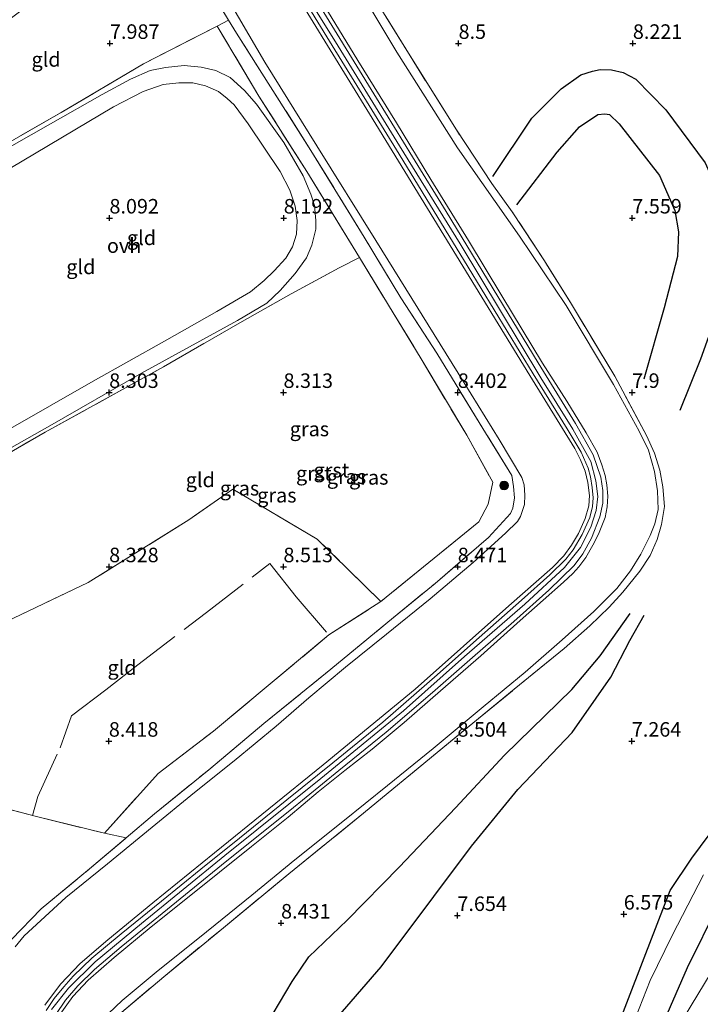
# Model space of a CAD drawing. Units: metres. Extents: x 209993 to 212295, y 456248 to 462299.
# Drawn here: x 210724 to 210841, y 457263 to 457433 of the extents above; entities that cross this region are included whole.
import ezdxf
from ezdxf.enums import TextEntityAlignment as Align

# ---------------------------------------------------------------- set-up
doc = ezdxf.new("R2010")
doc.units = ezdxf.units.M
doc.linetypes.add('IE-TERREINAFSCHEIDING', pattern=[10, 8, -2])
doc.layers.get('0').update_dxf_attribs({"lineweight": 25})
for name, color, linetype, lineweight in [('B-ME-GR-BOOM-S-B1', 93, 'Continuous', 18), ('B-ME-GW-GRONDWERKLIJN-L-B1', 10, 'Continuous', 25), ('B-ME-GW-HOOGTEPUNT-S-B1', 10, 'Continuous', 25), ('B-ME-GW-INSTEEKWATERGANG-L-B1', 10, 'Continuous', 25), ('B-ME-GW-KRUINLIJN-L-B1', 93, 'Continuous', 18), ('B-ME-GW-TEENLIJN-L-B1', 93, 'Continuous', 18), ('B-ME-IE-GRASLAND-GV-B6', 93, 'Continuous', 18), ('B-ME-IE-GRONDWERKLIJN-GROND_INGERICHT-GV-B6', 253, 'Continuous', 18), ('B-ME-IE-TERREINAFSCHEIDING-RASTERHEKWERK-L-B1', 8, 'IE-TERREINAFSCHEIDING', 18), ('B-ME-OG-BREUK-L-B1', 10, 'Continuous', 25), ('B-ME-OG-WATER-GV-B6', 153, 'Continuous', 18), ('B-ME-VH-VERH_SOORT-BETON-OVERIG-GV-B6', 8, 'IE-TERREINAFSCHEIDING-NATUURLIJK-HOUTWAL', 18), ('B-ME-VH-VERH_SOORT-GV-B6', 8, 'Continuous', 18), ('B-ME-VH-VERH_SOORT-ONVERHARD-GV-B6', 8, 'Continuous', 18)]:
    doc.layers.add(name, color=color, linetype=linetype, lineweight=lineweight)
doc.styles.add('NLCS-ISO', font='NLCS-ISO.TTF')
doc.linetypes.add('IE-TERREINAFSCHEIDING-NATUURLIJK-HOUTWAL', pattern='A,7,-1.5,[67,NLCS.SHX,S=0.75,R=45,X=0,Y=0],-1.5,7,-1.5,[70,NLCS.SHX,S=0.75,R=0,X=0,Y=0],-1.5', length=20)

# ---------------------------------------------------------------- blocks, each defined once
blk = doc.blocks.new('boom')
blk.add_hatch(color=256).paths.add_polyline_path([(-0.75, 0, 1), (0.75, 0, 1)])
blk.add_circle((0, 0), 0.75)
blk = doc.blocks.new('hoogtepunt')
for p, q in [((-0.5, 0), (0.5, 0)), ((0, 0.5), (0, -0.5))]:
    blk.add_line(p, q)

msp = doc.modelspace()

# ---------------------------------------------------------------- linework, layer by layer
at = {"layer": 'B-ME-GW-GRONDWERKLIJN-L-B1'}
for points in [[(210805.329, 457405.6052, 8.5209), (210812.0336, 457415.6526, 8.4724), (210817.0432, 457420.7244, 8.3271), (210820.4718, 457423.1349, 8.3513), (210822.4315, 457423.7731, 8.3271), (210823.8001, 457424.0463, 8.3271), (210825.7423, 457423.9864, 8.3271), (210827.7204, 457423.5524, 8.3028), (210829.9147, 457422.384, 8.2544), (210835.0845, 457417.119, 8.2786), (210841.8323, 457408.0086, 8.0364), (210845.147, 457400.6228, 8.0121), (210846.0584, 457396.8404, 7.891), (210846.2121, 457391.0212, 7.8426), (210844.7105, 457384.4346, 7.7941), (210841.0263, 457374.1821, 7.8426), (210837.5118, 457365.3231, 7.9152)], [(210763.875, 457160.895, 7.4124), (210762.5238, 457172.1559, 7.8023), (210761.3059, 457179.5605, 7.8023), (210758.942, 457188.794, 8.2138), (210753.5181, 457201.8427, 8.3221), (210750.1817, 457209.7883, 8.5604), (210749, 457215.8598, 8.5387), (210748.6129, 457219.4252, 8.4737), (210748.6783, 457226.7293, 8.517), (210749.4361, 457230.567, 8.517), (210751.4335, 457237.7366, 8.4521), (210754.1959, 457242.3332, 8.3438), (210760.4134, 457250.3751, 8.3004), (210765.3364, 457257.8494, 8.2355), (210770.7804, 457267.0575, 8.3004), (210773.6322, 457271.3197, 8.3221), (210780.2411, 457277.6134, 8.3004), (210789.2109, 457286.7893, 8.4521), (210798.8517, 457296.9378, 8.5179), (210807.3312, 457306.0157, 8.5179), (210818.9251, 457317.306, 8.2252), (210823.7899, 457323.1275, 8.0901), (210828.934, 457330.4076, 7.8875)], [(210821.8354, 457246.4177, 5.9223), (210831.3716, 457271.1386, 6.0548), (210835.8117, 457282.7097, 6.1343), (210839.5313, 457288.272, 6.2403), (210847.2024, 457298.5743, 6.2668)]]:
    msp.add_polyline3d(points, dxfattribs=at)
at = {"layer": 'B-ME-GW-INSTEEKWATERGANG-L-B1'}
msp.add_polyline3d([(210844.081, 457280.1804, 4.5979), (210838.7476, 457269.4028, 4.5725), (210834.8388, 457260.4474, 4.667)], dxfattribs=at)
at = {"layer": 'B-ME-GW-KRUINLIJN-L-B1'}
for points in [[(210767.2458, 457446.4578, 10.7225), (210778.7089, 457428.0462, 10.779), (210789.2251, 457410.9252, 10.7601), (210799.6567, 457394.0497, 10.7131), (210813.5435, 457370.9632, 10.7507), (210819.0482, 457362.1345, 10.9414), (210822.1637, 457356.5621, 10.9508), (210823.0286, 457353.2232, 10.9414), (210823.3876, 457350.5694, 10.9508), (210823.1105, 457348.1279, 10.9414), (210822.1822, 457345.2545, 10.9226), (210820.4131, 457341.7508, 10.9226), (210817.6378, 457338.3343, 10.9226), (210810.7963, 457331.9833, 10.9038), (210800.4257, 457323.0035, 10.8003), (210789.9407, 457313.6748, 10.8191), (210775.6718, 457301.9732, 10.8662), (210759.2027, 457288.7313, 10.8756), (210744.8072, 457277.0643, 10.8662), (210736.8819, 457270.4461, 10.838), (210732.2853, 457265.8965, 10.8568), (210729.3562, 457262.2346, 10.838)], [(210728.1767, 457262.9684, 10.8408), (210730.9085, 457266.6197, 10.8408), (210734.2501, 457270.1663, 10.788), (210739.0489, 457274.2383, 10.7775), (210746.7633, 457280.5836, 10.8302), (210757.3925, 457289.2104, 10.8302), (210776.0901, 457304.3247, 10.8408), (210791.9265, 457317.3744, 10.788), (210808.0664, 457331.705, 10.8513), (210815.5661, 457338.3118, 10.8619), (210817.5491, 457340.3548, 10.8513), (210818.8333, 457342.1589, 10.8513), (210820.0456, 457344.1739, 10.8619), (210821.2199, 457346.7481, 10.8724), (210821.8083, 457348.9499, 10.8619), (210821.9351, 457350.7304, 10.8935), (210821.6365, 457352.9798, 10.9146), (210821.1918, 457354.9225, 10.904), (210820.389, 457356.8614, 10.9146), (210819.4054, 457358.8216, 10.904), (210816.8533, 457363.0038, 10.904), (210811.6491, 457371.3829, 10.8408), (210797.9685, 457393.7775, 10.755), (210784.1018, 457416.4284, 10.7427), (210770.507, 457438.5127, 10.804)], [(210730.6488, 457261.198, 10.8046), (210733.002, 457264.4645, 10.8362), (210735.6596, 457267.2855, 10.8046), (210740.1025, 457271.1758, 10.794), (210746.4935, 457276.4485, 10.7729), (210752.4609, 457281.2256, 10.794), (210758.254, 457285.8901, 10.8678), (210763.7666, 457290.2757, 10.8046), (210770.0716, 457295.3719, 10.8257), (210775.2416, 457299.6832, 10.7729), (210779.8506, 457303.3573, 10.7624), (210784.5167, 457307.0613, 10.7308), (210790.0322, 457311.666, 10.7097), (210796.2696, 457317.0811, 10.7308), (210803.2181, 457323.1351, 10.7835), (210810.0088, 457329.1852, 10.8362), (210813.9829, 457332.6991, 10.8257), (210817.4581, 457335.7758, 10.8046), (210819.0856, 457337.28, 10.8046), (210820.1186, 457338.4593, 10.794), (210821.2828, 457340.072, 10.7624), (210822.4938, 457342.1912, 10.794), (210823.5149, 457344.0572, 10.8046), (210824.6207, 457346.9156, 10.8257), (210824.9819, 457348.7785, 10.8257), (210825.0801, 457350.5903, 10.8573), (210824.9239, 457352.562, 10.8467), (210824.6508, 457354.1539, 10.8678), (210824.051, 457356.0236, 10.8889), (210823.245, 457358.1648, 10.8995), (210821.3646, 457361.513, 10.8889), (210818.011, 457366.9571, 10.8995), (210813.8454, 457373.4782, 10.91), (210806.844, 457385.1125, 10.6527), (210801.1144, 457394.5974, 10.7139), (210794.61, 457405.135, 10.7139), (210788.702, 457414.8694, 10.6894), (210782.0946, 457425.6144, 10.7384), (210776.2063, 457435.211, 10.763)], [(210827.9379, 457255.96, 5.9961), (210832.3704, 457267.2382, 6.0154), (210836.1784, 457274.9766, 5.8264), (210841.5781, 457285.4293, 5.8317)]]:
    msp.add_polyline3d(points, dxfattribs=at)
at = {"layer": 'B-ME-GW-TEENLIJN-L-B1'}
for points in [[(210737.9478, 457260.3734, 8.734), (210741.5056, 457263.7583, 8.7226), (210747.7268, 457268.9712, 8.7112), (210754.7928, 457274.6147, 8.7226), (210763.8194, 457281.9042, 8.7682), (210771.1995, 457287.975, 8.8138), (210779.4698, 457294.6172, 8.7682), (210787.1978, 457300.7942, 8.8024), (210795.0052, 457307.1556, 8.677), (210803.6179, 457314.3578, 8.6542), (210810.8793, 457320.3331, 8.6314), (210817.2089, 457325.8655, 8.4946), (210822.667, 457330.7631, 8.4148), (210826.6226, 457334.7326, 8.3464), (210829.0124, 457337.7525, 8.3122), (210830.7671, 457340.6424, 8.2438), (210832.3865, 457343.8242, 8.164), (210833.1655, 457345.8445, 8.1868), (210833.7377, 457348.306, 8.1298), (210833.6667, 457351.5192, 8.1526), (210833.1136, 457354.8301, 8.1754), (210832.0705, 457358.5033, 8.1754), (210830.485, 457361.7717, 8.1754), (210826.0787, 457369.8272, 8.107), (210817.8958, 457383.3994, 8.0888), (210809.8834, 457395.3386, 8.2165), (210799.1954, 457410.5932, 8.636), (210788.7689, 457427.0578, 8.6542), (210780.8421, 457440.3097, 8.6542)], [(210723.1092, 457272.9945, 8.5984), (210724.6373, 457274.8941, 8.6246), (210731.8327, 457281.5034, 8.5984), (210738.991, 457287.3292, 8.5853), (210746.6618, 457293.6129, 8.677), (210753.9312, 457299.5918, 8.6902), (210760.7808, 457305.0383, 8.677), (210767.9889, 457311.0099, 8.7557), (210773.6576, 457315.88, 8.6902), (210779.9538, 457321.1707, 8.677), (210787.0113, 457326.8249, 8.677), (210794.5066, 457332.9424, 8.6115), (210801.9273, 457339.1683, 8.795), (210807.4644, 457344.2071, 8.8213), (210809.5414, 457346.2347, 8.7819), (210810.0791, 457347.1001, 8.7688), (210810.7296, 457349.1584, 8.7819), (210810.8149, 457350.7744, 8.7688), (210810.7077, 457352.5405, 8.795), (210810.3044, 457353.803, 8.8213), (210806.372, 457360.3524, 8.8606), (210800.3924, 457370.0876, 8.795), (210785.139, 457394.6156, 8.5249), (210775.0147, 457410.924, 8.5924), (210766.0552, 457425.3385, 8.6374), (210758.7616, 457437.7975, 8.5699)]]:
    msp.add_polyline3d(points, dxfattribs=at)
at = {"layer": 'B-ME-IE-GRASLAND-GV-B6'}
for points in [[(210737.9478, 457260.3734, 8.734), (210741.5056, 457263.7583, 8.7226), (210747.7268, 457268.9712, 8.7112), (210754.7928, 457274.6147, 8.7226), (210763.8194, 457281.9042, 8.7682), (210771.1995, 457287.975, 8.8138), (210779.4698, 457294.6172, 8.7682), (210787.1978, 457300.7942, 8.8024), (210795.0052, 457307.1556, 8.677), (210803.6179, 457314.3578, 8.6542), (210810.8793, 457320.3331, 8.6314), (210817.2089, 457325.8655, 8.4946), (210822.667, 457330.7631, 8.4148), (210826.6226, 457334.7326, 8.3464), (210829.0124, 457337.7525, 8.3122), (210830.7671, 457340.6424, 8.2438), (210832.3865, 457343.8242, 8.164), (210833.1655, 457345.8445, 8.1868), (210833.7377, 457348.306, 8.1298), (210833.6667, 457351.5192, 8.1526), (210833.1136, 457354.8301, 8.1754), (210832.0705, 457358.5033, 8.1754), (210830.485, 457361.7717, 8.1754), (210826.0787, 457369.8272, 8.107), (210817.8958, 457383.3994, 8.0888), (210809.8834, 457395.3386, 8.2165), (210799.1954, 457410.5932, 8.636), (210788.7689, 457427.0578, 8.6542), (210780.8421, 457440.3097, 8.6542)], [(210780.8421, 457440.3097, 8.6542), (210788.7689, 457427.0578, 8.6542), (210799.1954, 457410.5932, 8.636), (210809.8834, 457395.3386, 8.2165), (210817.8958, 457383.3994, 8.0888), (210826.0787, 457369.8272, 8.107), (210830.485, 457361.7717, 8.1754), (210832.0705, 457358.5033, 8.1754), (210833.1136, 457354.8301, 8.1754), (210833.6667, 457351.5192, 8.1526), (210833.7377, 457348.306, 8.1298), (210833.1655, 457345.8445, 8.1868), (210832.3865, 457343.8242, 8.164), (210830.7671, 457340.6424, 8.2438), (210829.0124, 457337.7525, 8.3122), (210826.6226, 457334.7326, 8.3464), (210822.667, 457330.7631, 8.4148), (210817.2089, 457325.8655, 8.4946), (210810.8793, 457320.3331, 8.6314), (210803.6179, 457314.3578, 8.6542), (210795.0052, 457307.1556, 8.677), (210787.1978, 457300.7942, 8.8024), (210779.4698, 457294.6172, 8.7682), (210771.1995, 457287.975, 8.8138), (210763.8194, 457281.9042, 8.7682), (210754.7928, 457274.6147, 8.7226), (210747.7268, 457268.9712, 8.7112), (210741.5056, 457263.7583, 8.7226), (210737.9478, 457260.3734, 8.734)], [(210759.832, 457432.5717, 8.603), (210755.3608, 457439.954, 8.5112)], [(210770.507, 457438.5127, 10.804), (210784.1018, 457416.4284, 10.7427), (210797.9685, 457393.7775, 10.755), (210811.6491, 457371.3829, 10.8408), (210816.8533, 457363.0038, 10.904), (210819.4054, 457358.8216, 10.904), (210820.389, 457356.8614, 10.9146), (210821.1918, 457354.9225, 10.904), (210821.6365, 457352.9798, 10.9146), (210821.9351, 457350.7304, 10.8935), (210821.8083, 457348.9499, 10.8619), (210821.2199, 457346.7481, 10.8724), (210820.0456, 457344.1739, 10.8619), (210818.8333, 457342.1589, 10.8513), (210817.5491, 457340.3548, 10.8513), (210815.5661, 457338.3118, 10.8619), (210808.0664, 457331.705, 10.8513), (210791.9265, 457317.3744, 10.788), (210776.0901, 457304.3247, 10.8408), (210757.3925, 457289.2104, 10.8302), (210746.7633, 457280.5836, 10.8302), (210739.0489, 457274.2383, 10.7775), (210734.2501, 457270.1663, 10.788), (210730.9085, 457266.6197, 10.8408), (210728.1767, 457262.9684, 10.8408)], [(210758.7616, 457437.7975, 8.5699), (210766.0552, 457425.3385, 8.6374), (210775.0147, 457410.924, 8.5924), (210785.139, 457394.6156, 8.5249), (210800.3924, 457370.0876, 8.795), (210806.372, 457360.3524, 8.8606), (210810.3044, 457353.803, 8.8213), (210810.7077, 457352.5405, 8.795), (210810.8149, 457350.7744, 8.7688), (210810.7296, 457349.1584, 8.7819), (210810.0791, 457347.1001, 8.7688), (210809.5414, 457346.2347, 8.7819), (210807.4644, 457344.2071, 8.8213), (210801.9273, 457339.1683, 8.795), (210794.5066, 457332.9424, 8.6115), (210787.0113, 457326.8249, 8.677), (210779.9538, 457321.1707, 8.677), (210773.6576, 457315.88, 8.6902), (210767.9889, 457311.0099, 8.7557), (210760.7808, 457305.0383, 8.677), (210753.9312, 457299.5918, 8.6902), (210746.6618, 457293.6129, 8.677), (210738.991, 457287.3292, 8.5853), (210731.8327, 457281.5034, 8.5984), (210724.6373, 457274.8941, 8.6246), (210723.1092, 457272.9945, 8.5984)], [(210723.1092, 457272.9945, 8.5984), (210724.6373, 457274.8941, 8.6246), (210731.8327, 457281.5034, 8.5984), (210738.991, 457287.3292, 8.5853), (210746.6618, 457293.6129, 8.677), (210753.9312, 457299.5918, 8.6902), (210760.7808, 457305.0383, 8.677), (210767.9889, 457311.0099, 8.7557), (210773.6576, 457315.88, 8.6902), (210779.9538, 457321.1707, 8.677), (210787.0113, 457326.8249, 8.677), (210794.5066, 457332.9424, 8.6115), (210801.9273, 457339.1683, 8.795), (210807.4644, 457344.2071, 8.8213), (210809.5414, 457346.2347, 8.7819), (210810.0791, 457347.1001, 8.7688), (210810.7296, 457349.1584, 8.7819), (210810.8149, 457350.7744, 8.7688), (210810.7077, 457352.5405, 8.795), (210810.3044, 457353.803, 8.8213), (210806.372, 457360.3524, 8.8606), (210800.3924, 457370.0876, 8.795), (210785.139, 457394.6156, 8.5249), (210775.0147, 457410.924, 8.5924), (210766.0552, 457425.3385, 8.6374), (210758.7616, 457437.7975, 8.5699)], [(210730.6488, 457261.198, 10.8046), (210733.002, 457264.4645, 10.8362), (210735.6596, 457267.2855, 10.8046), (210740.1025, 457271.1758, 10.794), (210746.4935, 457276.4485, 10.7729), (210752.4609, 457281.2256, 10.794), (210758.254, 457285.8901, 10.8678), (210763.7666, 457290.2757, 10.8046), (210770.0716, 457295.3719, 10.8257), (210775.2416, 457299.6832, 10.7729), (210779.8506, 457303.3573, 10.7624), (210784.5167, 457307.0613, 10.7308), (210790.0322, 457311.666, 10.7097), (210796.2696, 457317.0811, 10.7308), (210803.2181, 457323.1351, 10.7835), (210810.0088, 457329.1852, 10.8362), (210813.9829, 457332.6991, 10.8257), (210817.4581, 457335.7758, 10.8046), (210819.0856, 457337.28, 10.8046), (210820.1186, 457338.4593, 10.794), (210821.2828, 457340.072, 10.7624), (210822.4938, 457342.1912, 10.794), (210823.5149, 457344.0572, 10.8046), (210824.6207, 457346.9156, 10.8257), (210824.9819, 457348.7785, 10.8257), (210825.0801, 457350.5903, 10.8573), (210824.9239, 457352.562, 10.8467), (210824.6508, 457354.1539, 10.8678), (210824.051, 457356.0236, 10.8889), (210823.245, 457358.1648, 10.8995), (210821.3646, 457361.513, 10.8889), (210818.011, 457366.9571, 10.8995), (210813.8454, 457373.4782, 10.91), (210806.844, 457385.1125, 10.6527), (210801.1144, 457394.5974, 10.7139), (210794.61, 457405.135, 10.7139), (210788.702, 457414.8694, 10.6894), (210782.0946, 457425.6144, 10.7384), (210776.2063, 457435.211, 10.763)], [(210785.9049, 457434.7442, 8.5519), (210791.0875, 457426.3785, 8.5172), (210799.0236, 457413.6369, 8.5519), (210805.1028, 457404.4373, 8.5172), (210808.6499, 457399.541, 8.239), (210814.2181, 457391.0889, 8.0651), (210818.6708, 457383.931, 7.9782), (210826.3117, 457371.2494, 8.2042), (210831.7549, 457361.0399, 8.2042), (210833.1017, 457358.0048, 8.1868), (210834.0596, 457355.0865, 8.1868), (210834.5364, 457352.1897, 8.0478), (210834.8288, 457348.844, 8.0304), (210834.3527, 457345.7264, 8.0999), (210833.6077, 457343.1178, 8.1173), (210832.3921, 457340.3605, 8.1868), (210830.5875, 457337.6761, 8.1521), (210827.6571, 457334.0961, 8.2564), (210825.3364, 457331.4923, 8.3085), (210821.9784, 457328.2622, 8.3781), (210817.5957, 457324.3936, 8.4476), (210808.9758, 457317.3607, 8.6389), (210794.7747, 457305.677, 8.691), (210783.0564, 457296.033, 8.7779), (210770.2026, 457285.6022, 8.691), (210758.9214, 457276.3159, 8.6736), (210748.6686, 457267.863, 8.7084), (210740.2916, 457260.7839, 8.7258)], [(210722.4812, 457274.3129, 8.6996), (210727.5892, 457279.5562, 8.6175), (210735.8963, 457286.441, 8.6039), (210742.1957, 457291.7599, 8.5779), (210747.0956, 457295.8973, 8.6175), (210756.3976, 457303.5129, 8.6996), (210765.9124, 457311.4578, 8.6723), (210777.4375, 457320.8115, 8.6723), (210787.2144, 457328.8881, 8.6312), (210795.3816, 457335.5958, 8.5902), (210804.5291, 457343.4864, 8.6586), (210808.3477, 457347.5985, 8.7543), (210808.7702, 457348.5421, 8.7543), (210809.0169, 457350.3112, 8.6774), (210808.8529, 457352.2445, 8.6543), (210808.5445, 457354.1474, 8.7107), (210803.5783, 457362.2569, 8.7306), (210795.6385, 457375.2032, 8.7306), (210789.4623, 457384.7566, 8.6508), (210783.1468, 457395.1959, 8.6508), (210773.993, 457410.1075, 8.6109), (210761.1908, 457430.3283, 8.6309), (210759.832, 457432.5717, 8.603)], [(210782.3391, 457391.7157, 8.4302), (210773.3146, 457406.4763, 8.3482), (210765.0107, 457419.4588, 8.3208), (210757.8737, 457431.4948, 8.3071), (210759.832, 457432.5717, 8.603), (210761.1908, 457430.3283, 8.6309), (210773.993, 457410.1075, 8.6109), (210783.1468, 457395.1959, 8.6508), (210789.4623, 457384.7566, 8.6508), (210795.6385, 457375.2032, 8.7306), (210803.5783, 457362.2569, 8.7306), (210808.5445, 457354.1474, 8.7107), (210808.8529, 457352.2445, 8.6543), (210809.0169, 457350.3112, 8.6774), (210808.7702, 457348.5421, 8.7543), (210808.3477, 457347.5985, 8.7543), (210804.5291, 457343.4864, 8.6586), (210795.3816, 457335.5958, 8.5902), (210787.2144, 457328.8881, 8.6312), (210777.4375, 457320.8115, 8.6723), (210765.9124, 457311.4578, 8.6723), (210756.3976, 457303.5129, 8.6996), (210747.0956, 457295.8973, 8.6175), (210742.1957, 457291.7599, 8.5779), (210738.4477, 457292.5827, 8.4932), (210747.6982, 457302.8698, 8.4981), (210757.2054, 457310.1489, 8.5311), (210777.0908, 457326.7136, 8.5477), (210786.0091, 457332.4457, 8.4485), (210794.303, 457339.1754, 8.514), (210802.9143, 457346.1747, 8.5271), (210804.4995, 457349.2385, 8.5271), (210805.287, 457353.0393, 8.5402), (210800.8022, 457361.1004, 8.7238), (210792.9675, 457374.251, 8.6845), (210782.3391, 457391.7157, 8.4302)], [(210827.9379, 457255.96, 5.9961), (210832.3704, 457267.2382, 6.0154), (210836.1784, 457274.9766, 5.8264), (210841.5781, 457285.4293, 5.8317)], [(210834.8388, 457260.4474, 4.667), (210838.7476, 457269.4028, 4.5725), (210844.081, 457280.1804, 4.5979)], [(210844.081, 457280.1804, 4.5979), (210838.7476, 457269.4028, 4.5725), (210834.8388, 457260.4474, 4.667)], [(210847.7915, 457276.7294, 4.5765), (210836.957, 457258.8679, 4.5765)]]:
    msp.add_polyline3d(points, dxfattribs=at)
at = {"layer": 'B-ME-IE-GRONDWERKLIJN-GROND_INGERICHT-GV-B6'}
for points in [[(210759.832, 457432.5717, 8.603), (210757.8737, 457431.4948, 8.3071), (210745.149, 457425.0423, 7.9651), (210731.0214, 457416.6631, 7.9514), (210717.4772, 457408.9108, 7.9241), (210701.4903, 457399.8959, 7.898), (210698.747, 457415.943, 7.8488), (210705.4074, 457420.9787, 7.8488), (210721.7705, 457432.4378, 7.915), (210733.1195, 457441.023, 7.9811), (210747.0525, 457451.1104, 8.1133), (210749.6302, 457452.6856, 8.4713), (210750.5377, 457449.3678, 8.5511), (210751.7286, 457446.0646, 8.4912), (210752.6711, 457444.0853, 8.591), (210755.3608, 457439.954, 8.5112), (210759.832, 457432.5717, 8.603)], [(210740.2916, 457260.7839, 8.7258), (210748.6686, 457267.863, 8.7084), (210758.9214, 457276.3159, 8.6736), (210770.2026, 457285.6022, 8.691), (210783.0564, 457296.033, 8.7779), (210794.7747, 457305.677, 8.691), (210808.9758, 457317.3607, 8.6389), (210817.5957, 457324.3936, 8.4476), (210821.9784, 457328.2622, 8.3781), (210825.3364, 457331.4923, 8.3085), (210827.6571, 457334.0961, 8.2564), (210830.5875, 457337.6761, 8.1521), (210832.3921, 457340.3605, 8.1868), (210833.6077, 457343.1178, 8.1173), (210834.3527, 457345.7264, 8.0999), (210834.8288, 457348.844, 8.0304), (210834.5364, 457352.1897, 8.0478), (210834.0596, 457355.0865, 8.1868), (210833.1017, 457358.0048, 8.1868), (210831.7549, 457361.0399, 8.2042), (210826.3117, 457371.2494, 8.2042), (210818.6708, 457383.931, 7.9782), (210814.2181, 457391.0889, 8.0651), (210808.6499, 457399.541, 8.239), (210805.1028, 457404.4373, 8.5172), (210799.0236, 457413.6369, 8.5519), (210791.0875, 457426.3785, 8.5172), (210785.9049, 457434.7442, 8.5519)], [(210717.4772, 457408.9108, 7.9241), (210731.0214, 457416.6631, 7.9514), (210745.149, 457425.0423, 7.9651), (210757.8737, 457431.4948, 8.3071), (210765.0107, 457419.4588, 8.3208), (210773.3146, 457406.4763, 8.3482), (210782.3391, 457391.7157, 8.4302)], [(210709.7091, 457351.8186, 8.1451), (210729.0731, 457362.6923, 8.2384), (210744.8277, 457371.7685, 8.2803), (210761.3832, 457380.8304, 8.2524), (210766.3928, 457383.8422, 8.3083), (210768.6832, 457385.9971, 8.3222), (210771.2953, 457388.9325, 8.3362), (210773.2442, 457391.6066, 8.2738), (210774.1739, 457393.7881, 8.2544), (210774.8189, 457396.5586, 8.2932), (210774.8212, 457398.0738, 8.2932), (210774.5948, 457400.648, 8.3222), (210773.9715, 457402.61, 8.3222), (210772.6446, 457405.7507, 8.2738), (210769.3451, 457411.4582, 8.2835), (210764.6148, 457418.06, 8.2253), (210762.5601, 457420.464, 8.1943), (210760.0684, 457422.681, 8.1943), (210757.6114, 457423.9044, 8.1663), (210755.1077, 457424.4775, 8.0979), (210752.1776, 457424.7119, 8.0181), (210748.9509, 457424.4059, 7.9953), (210746.311, 457423.8655, 8.0067), (210742.9661, 457422.3875, 8.0181), (210738.0482, 457419.7599, 8.0067), (210729.1499, 457414.7054, 7.9435), (210712.8481, 457405.4324, 7.9104)], [(210722.1819, 457407.0064, 7.8836), (210739.9934, 457417.611, 8.0364), (210745.0988, 457420.2813, 8.0623), (210748.5646, 457421.47, 8.0466), (210751.279, 457421.7844, 8.078), (210753.6909, 457421.7448, 8.0937), (210755.827, 457421.2237, 8.125), (210758.0738, 457420.2369, 8.172), (210759.6012, 457419.0454, 8.1877), (210760.7979, 457417.9482, 8.1877), (210763.2082, 457414.6843, 8.1877), (210768.6709, 457406.4842, 8.2932), (210770.3507, 457403.3073, 8.2362), (210771.2577, 457400.5205, 8.259), (210771.6077, 457398.0461, 8.259), (210771.4903, 457395.695, 8.259), (210770.8469, 457393.5387, 8.259), (210769.6786, 457391.6005, 8.2932), (210767.6806, 457389.373, 8.3046), (210765.9482, 457387.7206, 8.3274), (210763.6001, 457385.7574, 8.2704), (210757.8119, 457382.4037, 8.316), (210748.7965, 457377.2771, 8.2818), (210736.4995, 457370.4221, 8.3083), (210722.2623, 457362.2623, 8.2384)], [(210782.3391, 457391.7157, 8.4302), (210792.9675, 457374.251, 8.6845), (210800.8022, 457361.1004, 8.7238), (210805.287, 457353.0393, 8.5402), (210804.4995, 457349.2385, 8.5271), (210802.9143, 457346.1747, 8.5271), (210794.303, 457339.1754, 8.514), (210786.0091, 457332.4457, 8.4485), (210775.0898, 457343.2199, 8.4938), (210760.5254, 457351.8219, 8.3786), (210752.9942, 457346.5475, 8.4376), (210735.6684, 457335.7197, 8.3031), (210716.381, 457326.5359, 8.1985), (210704.2208, 457321.3693, 8.1719), (210711.123, 457343.548, 8.258), (210709.8435, 457351.0325, 8.1645), (210728.2642, 457361.6099, 8.2079), (210748.6186, 457372.8637, 8.2672), (210761.7761, 457380.454, 8.3117), (210770.5836, 457385.4089, 8.3117), (210778.8472, 457389.8971, 8.3413), (210782.3391, 457391.7157, 8.4302)], [(210782.3391, 457391.7157, 8.4302), (210778.8472, 457389.8971, 8.3413), (210770.5836, 457385.4089, 8.3117), (210761.7761, 457380.454, 8.3117), (210748.6186, 457372.8637, 8.2672), (210728.2642, 457361.6099, 8.2079), (210709.8435, 457351.0325, 8.1645)], [(210698.3785, 457302.5961, 8.2457), (210704.2208, 457321.3693, 8.1719), (210716.381, 457326.5359, 8.1985), (210735.6684, 457335.7197, 8.3031), (210752.9942, 457346.5475, 8.4376), (210760.5254, 457351.8219, 8.3786), (210775.0898, 457343.2199, 8.4938), (210786.0091, 457332.4457, 8.4485), (210777.0908, 457326.7136, 8.5477), (210757.2054, 457310.1489, 8.5311), (210747.6982, 457302.8698, 8.4981), (210738.4477, 457292.5827, 8.4932), (210726.5425, 457295.4925, 8.3228), (210710.4124, 457299.7476, 8.2703), (210698.3785, 457302.5961, 8.2457)], [(210686.127, 457252.411, 8.4182), (210686.481, 457265.0598, 8.4182), (210688.177, 457270.342, 8.364), (210693.509, 457286.949, 8.122), (210698.3785, 457302.5961, 8.2457), (210710.4124, 457299.7476, 8.2703), (210726.5425, 457295.4925, 8.3228), (210738.4477, 457292.5827, 8.4932), (210742.1957, 457291.7599, 8.5779), (210735.8963, 457286.441, 8.6039), (210727.5892, 457279.5562, 8.6175), (210722.4812, 457274.3129, 8.6996), (210720.6953, 457272.1848, 8.727), (210718.3188, 457268.837, 8.727), (210716.2734, 457265.474, 8.7407), (210714.8413, 457262.2724, 8.7543)], [(210841.5781, 457285.4293, 5.8317), (210836.1784, 457274.9766, 5.8264), (210832.3704, 457267.2382, 6.0154), (210827.9379, 457255.96, 5.9961)]]:
    msp.add_polyline3d(points, dxfattribs=at)
at = {"layer": 'B-ME-IE-TERREINAFSCHEIDING-RASTERHEKWERK-L-B1'}
for points in [[(210722.4812, 457274.3129, 8.6996), (210727.5892, 457279.5562, 8.6175), (210735.8963, 457286.441, 8.6039), (210742.1957, 457291.7599, 8.5779), (210747.0956, 457295.8973, 8.6175), (210756.3976, 457303.5129, 8.6996), (210765.9124, 457311.4578, 8.6723), (210777.4375, 457320.8115, 8.6723), (210787.2144, 457328.8881, 8.6312), (210795.3816, 457335.5958, 8.5902), (210804.5291, 457343.4864, 8.6586), (210808.3477, 457347.5985, 8.7543), (210808.7702, 457348.5421, 8.7543), (210809.0169, 457350.3112, 8.6774), (210808.8529, 457352.2445, 8.6543), (210808.5445, 457354.1474, 8.7107), (210803.5783, 457362.2569, 8.7306), (210795.6385, 457375.2032, 8.7306), (210789.4623, 457384.7566, 8.6508), (210783.1468, 457395.1959, 8.6508), (210773.993, 457410.1075, 8.6109), (210761.1908, 457430.3283, 8.6309), (210759.832, 457432.5717, 8.603), (210755.3608, 457439.954, 8.5112)], [(210740.2916, 457260.7839, 8.7258), (210748.6686, 457267.863, 8.7084), (210758.9214, 457276.3159, 8.6736), (210770.2026, 457285.6022, 8.691), (210783.0564, 457296.033, 8.7779), (210794.7747, 457305.677, 8.691), (210808.9758, 457317.3607, 8.6389), (210817.5957, 457324.3936, 8.4476), (210821.9784, 457328.2622, 8.3781), (210825.3364, 457331.4923, 8.3085), (210827.6571, 457334.0961, 8.2564), (210830.5875, 457337.6761, 8.1521), (210832.3921, 457340.3605, 8.1868), (210833.6077, 457343.1178, 8.1173), (210834.3527, 457345.7264, 8.0999), (210834.8288, 457348.844, 8.0304), (210834.5364, 457352.1897, 8.0478), (210834.0596, 457355.0865, 8.1868), (210833.1017, 457358.0048, 8.1868), (210831.7549, 457361.0399, 8.2042), (210826.3117, 457371.2494, 8.2042), (210818.6708, 457383.931, 7.9782), (210814.2181, 457391.0889, 8.0651), (210808.6499, 457399.541, 8.239), (210805.1028, 457404.4373, 8.5172), (210799.0236, 457413.6369, 8.5519), (210791.0875, 457426.3785, 8.5172), (210785.9049, 457434.7442, 8.5519)], [(210782.3391, 457391.7157, 8.4302), (210773.3146, 457406.4763, 8.3482), (210765.0107, 457419.4588, 8.3208), (210757.8737, 457431.4948, 8.3071), (210745.149, 457425.0423, 7.9651), (210731.0214, 457416.6631, 7.9514), (210717.4772, 457408.9108, 7.9241), (210701.4903, 457399.8959, 7.898)], [(210709.8435, 457351.0325, 8.1645), (210728.2642, 457361.6099, 8.2079), (210748.6186, 457372.8637, 8.2672), (210761.7761, 457380.454, 8.3117), (210770.5836, 457385.4089, 8.3117), (210778.8472, 457389.8971, 8.3413), (210782.3391, 457391.7157, 8.4302), (210792.9675, 457374.251, 8.6845), (210800.8022, 457361.1004, 8.7238), (210805.287, 457353.0393, 8.5402), (210804.4995, 457349.2385, 8.5271), (210802.9143, 457346.1747, 8.5271), (210794.303, 457339.1754, 8.514), (210786.0091, 457332.4457, 8.4485)], [(210698.3785, 457302.5961, 8.2457), (210710.4124, 457299.7476, 8.2703), (210726.5425, 457295.4925, 8.3228), (210738.4477, 457292.5827, 8.4932), (210747.6982, 457302.8698, 8.4981), (210757.2054, 457310.1489, 8.5311), (210777.0908, 457326.7136, 8.5477), (210786.0091, 457332.4457, 8.4485), (210775.0898, 457343.2199, 8.4938), (210760.5254, 457351.8219, 8.3786), (210752.9942, 457346.5475, 8.4376), (210735.6684, 457335.7197, 8.3031), (210716.381, 457326.5359, 8.1985), (210704.2208, 457321.3693, 8.1719)], [(210726.0954, 457295.6105, 8.3213), (210727.0048, 457298.921, 8.3213), (210730.8342, 457307.2665, 8.3624), (210732.7806, 457312.7595, 8.3726), (210738.6807, 457317.2763, 8.4034), (210744.1912, 457321.5866, 8.4445), (210755.9939, 457330.5585, 8.4239), (210766.922, 457339.0168, 8.4752), (210771.4486, 457333.281, 8.4855), (210777.0908, 457326.7136, 8.5477)]]:
    msp.add_polyline3d(points, dxfattribs=at)
at = {"layer": 'B-ME-OG-BREUK-L-B1'}
for points in [[(210809.4145, 457400.7647, 8.0988), (210816.3849, 457409.8467, 7.9101), (210820.199, 457414.1697, 7.9101), (210823.3566, 457416.2965, 8.0056), (210824.5521, 457416.424, 8.0056), (210825.4053, 457416.3193, 8.0056), (210827.039, 457414.7206, 7.9865), (210834.0027, 457405.8314, 7.8337), (210836.6109, 457399.7645, 7.7192), (210837.2629, 457396.1116, 7.7383), (210837.0896, 457391.8865, 7.681), (210834.8185, 457383.0222, 7.7001), (210831.2997, 457370.7704, 7.9101)], [(210768.2772, 457160.5467, 7.1029), (210766.8998, 457177.6236, 7.1964), (210766.2515, 457182.8555, 7.173), (210765.276, 457187.6567, 7.2898), (210764.1174, 457190.6887, 7.5235), (210760.0808, 457199.5855, 7.7572), (210756.7876, 457207.1067, 7.8741), (210755.3977, 457211.0845, 7.9208), (210753.6429, 457218.4152, 8.0844), (210753.4485, 457222.2102, 8.061), (210754.2177, 457226.6664, 8.061), (210757.3202, 457233.3164, 8.0143), (210763.7434, 457242.5577, 7.9909), (210770.5724, 457251.3261, 7.8975), (210777.5778, 457259.7867, 7.8741), (210786.0923, 457269.5649, 7.804), (210795.1501, 457281.7003, 7.7806), (210801.6246, 457290.3587, 7.9676), (210809.5968, 457300.0858, 7.8741), (210818.9645, 457309.9186, 7.8507), (210823.1047, 457315.8294, 7.7339), (210825.6288, 457319.4289, 7.804), (210828.8566, 457325.749, 7.8741), (210831.3595, 457330.1322, 7.8273)]]:
    msp.add_polyline3d(points, dxfattribs=at)
at = {"layer": 'B-ME-OG-WATER-GV-B6'}
msp.add_polyline3d([(210836.957, 457258.8679, 4.5765), (210847.7915, 457276.7294, 4.5765), (210859.6941, 457293.9902, 4.5765), (210873.247, 457309.9588, 4.5765), (210885.953, 457327.8892, 4.5765), (210901.063, 457346.9501, 4.5765), (210912.2576, 457361.9163, 4.5765), (210927.5917, 457378.1315, 4.5765), (210943.3331, 457397.5836, 4.5765), (210955.1361, 457415.5235, 4.5765), (210968.0305, 457435.2256, 4.5765), (210978.9248, 457455.4906, 4.5765), (210985.8661, 457471.4933, 4.5765), (210991.518, 457478.9105, 4.5765), (210996.9987, 457488.4051, 4.5765), (210999.8982, 457494.0215, 4.5765), (211001.8046, 457497.9886, 4.5765), (211003.9376, 457500.3651, 4.5765), (211006.445, 457502.6724, 4.5765), (211009.3921, 457506.6792, 4.5765), (211014.2586, 457511.5799, 4.5765), (211015.9453, 457515.5336, 4.5765), (211017.3688, 457518.1503, 4.5765)], dxfattribs=at)
at = {"layer": 'B-ME-VH-VERH_SOORT-BETON-OVERIG-GV-B6'}
for points in [[(210728.3985, 457262.041, 10.8576), (210729.8138, 457264.1037, 10.8772), (210731.4402, 457266.1508, 10.8513), (210733.0969, 457267.9738, 10.8673), (210736.2965, 457271.0529, 10.8188), (210741.3213, 457275.2622, 10.8348), (210748.2812, 457280.907, 10.8838), (210755.0651, 457286.3771, 10.9317), (210761.6832, 457291.7447, 10.8638), (210769.8253, 457298.3131, 10.8832), (210777.7515, 457304.7027, 10.8445), (210786.3575, 457311.7202, 10.8057), (210795.7258, 457319.8726, 10.7669), (210801.9986, 457325.4309, 10.8445), (210810.2086, 457332.678, 10.922), (210815.1177, 457337.0726, 10.922), (210817.8646, 457339.7298, 10.9123), (210819.1226, 457341.341, 10.9317), (210820.6783, 457344.0167, 10.9414), (210821.9804, 457346.9395, 10.9502), (210822.4607, 457348.8028, 10.9414), (210822.5519, 457350.3241, 10.9502), (210822.411, 457352.0783, 10.9502), (210822.1301, 457353.9315, 10.9502), (210821.7143, 457355.4171, 10.9502), (210820.4874, 457358.1627, 10.9414), (210818.0766, 457362.2029, 10.9325), (210812.2583, 457371.6855, 10.8795), (210801.0353, 457390.0265, 10.8339), (210789.1544, 457409.4635, 10.7883), (210777.1655, 457428.946, 10.8225), (210768.9928, 457442.3707, 10.8681)], [(210770.5098, 457443.1452, 10.796), (210777.6202, 457431.618, 10.8314), (210785.3017, 457419.1073, 10.7165), (210791.4815, 457409.0421, 10.7165), (210797.2832, 457399.5826, 10.6988), (210806.1751, 457384.9931, 10.7165), (210813.0893, 457373.5591, 10.9462), (210819.5551, 457363.0995, 10.9171), (210822.592, 457357.7311, 10.9075), (210823.8936, 457353.8803, 10.8978), (210824.2524, 457351.5616, 10.8978), (210824.2096, 457349.4178, 10.8881), (210823.7341, 457347.0284, 10.8978), (210822.2722, 457343.374, 10.8881), (210820.8108, 457340.6757, 10.859), (210819.2887, 457338.6832, 10.859), (210814.9395, 457334.438, 10.859), (210808.9223, 457329.0359, 10.8396), (210801.7842, 457322.8454, 10.7815), (210794.9448, 457316.8267, 10.7427), (210786.9531, 457309.9635, 10.7718), (210778.7806, 457303.3613, 10.8106), (210770.3406, 457296.4879, 10.8396), (210759.541, 457287.8313, 10.8784), (210753.031, 457282.5261, 10.859), (210747.7311, 457278.2602, 10.859), (210741.329, 457273.0479, 10.8106), (210736.748, 457269.1435, 10.8009), (210733.9031, 457266.3334, 10.8493), (210731.7755, 457263.8304, 10.8493), (210730.0622, 457261.3904, 10.8106)]]:
    msp.add_polyline3d(points, dxfattribs=at)
at = {"layer": 'B-ME-VH-VERH_SOORT-GV-B6'}
for points in [[(210768.9928, 457442.3707, 10.8681), (210777.1655, 457428.946, 10.8225), (210789.1544, 457409.4635, 10.7883), (210801.0353, 457390.0265, 10.8339), (210812.2583, 457371.6855, 10.8795), (210818.0766, 457362.2029, 10.9325), (210820.4874, 457358.1627, 10.9414), (210821.7143, 457355.4171, 10.9502), (210822.1301, 457353.9315, 10.9502), (210822.411, 457352.0783, 10.9502), (210822.5519, 457350.3241, 10.9502), (210822.4607, 457348.8028, 10.9414), (210821.9804, 457346.9395, 10.9502), (210820.6783, 457344.0167, 10.9414), (210819.1226, 457341.341, 10.9317), (210817.8646, 457339.7298, 10.9123), (210815.1177, 457337.0726, 10.922), (210810.2086, 457332.678, 10.922), (210801.9986, 457325.4309, 10.8445), (210795.7258, 457319.8726, 10.7669), (210786.3575, 457311.7202, 10.8057), (210777.7515, 457304.7027, 10.8445), (210769.8253, 457298.3131, 10.8832), (210761.6832, 457291.7447, 10.8638), (210755.0651, 457286.3771, 10.9317), (210748.2812, 457280.907, 10.8838), (210741.3213, 457275.2622, 10.8348), (210736.2965, 457271.0529, 10.8188), (210733.0969, 457267.9738, 10.8673), (210731.4402, 457266.1508, 10.8513), (210729.8138, 457264.1037, 10.8772), (210728.3985, 457262.041, 10.8576)], [(210730.0622, 457261.3904, 10.8106), (210731.7755, 457263.8304, 10.8493), (210733.9031, 457266.3334, 10.8493), (210736.748, 457269.1435, 10.8009), (210741.329, 457273.0479, 10.8106), (210747.7311, 457278.2602, 10.859), (210753.031, 457282.5261, 10.859), (210759.541, 457287.8313, 10.8784), (210770.3406, 457296.4879, 10.8396), (210778.7806, 457303.3613, 10.8106), (210786.9531, 457309.9635, 10.7718), (210794.9448, 457316.8267, 10.7427), (210801.7842, 457322.8454, 10.7815), (210808.9223, 457329.0359, 10.8396), (210814.9395, 457334.438, 10.859), (210819.2887, 457338.6832, 10.859), (210820.8108, 457340.6757, 10.859), (210822.2722, 457343.374, 10.8881), (210823.7341, 457347.0284, 10.8978), (210824.2096, 457349.4178, 10.8881), (210824.2524, 457351.5616, 10.8978), (210823.8936, 457353.8803, 10.8978), (210822.592, 457357.7311, 10.9075), (210819.5551, 457363.0995, 10.9171), (210813.0893, 457373.5591, 10.9462), (210806.1751, 457384.9931, 10.7165), (210797.2832, 457399.5826, 10.6988), (210791.4815, 457409.0421, 10.7165), (210785.3017, 457419.1073, 10.7165), (210777.6202, 457431.618, 10.8314), (210770.5098, 457443.1452, 10.796)], [(210728.1767, 457262.9684, 10.8408), (210730.9085, 457266.6197, 10.8408), (210734.2501, 457270.1663, 10.788), (210739.0489, 457274.2383, 10.7775), (210746.7633, 457280.5836, 10.8302), (210757.3925, 457289.2104, 10.8302), (210776.0901, 457304.3247, 10.8408), (210791.9265, 457317.3744, 10.788), (210808.0664, 457331.705, 10.8513), (210815.5661, 457338.3118, 10.8619), (210817.5491, 457340.3548, 10.8513), (210818.8333, 457342.1589, 10.8513), (210820.0456, 457344.1739, 10.8619), (210821.2199, 457346.7481, 10.8724), (210821.8083, 457348.9499, 10.8619), (210821.9351, 457350.7304, 10.8935), (210821.6365, 457352.9798, 10.9146), (210821.1918, 457354.9225, 10.904), (210820.389, 457356.8614, 10.9146), (210819.4054, 457358.8216, 10.904), (210816.8533, 457363.0038, 10.904), (210811.6491, 457371.3829, 10.8408), (210797.9685, 457393.7775, 10.755), (210784.1018, 457416.4284, 10.7427), (210770.507, 457438.5127, 10.804)], [(210776.2063, 457435.211, 10.763), (210782.0946, 457425.6144, 10.7384), (210788.702, 457414.8694, 10.6894), (210794.61, 457405.135, 10.7139), (210801.1144, 457394.5974, 10.7139), (210806.844, 457385.1125, 10.6527), (210813.8454, 457373.4782, 10.91), (210818.011, 457366.9571, 10.8995), (210821.3646, 457361.513, 10.8889), (210823.245, 457358.1648, 10.8995), (210824.051, 457356.0236, 10.8889), (210824.6508, 457354.1539, 10.8678), (210824.9239, 457352.562, 10.8467), (210825.0801, 457350.5903, 10.8573), (210824.9819, 457348.7785, 10.8257), (210824.6207, 457346.9156, 10.8257), (210823.5149, 457344.0572, 10.8046), (210822.4938, 457342.1912, 10.794), (210821.2828, 457340.072, 10.7624), (210820.1186, 457338.4593, 10.794), (210819.0856, 457337.28, 10.8046), (210817.4581, 457335.7758, 10.8046), (210813.9829, 457332.6991, 10.8257), (210810.0088, 457329.1852, 10.8362), (210803.2181, 457323.1351, 10.7835), (210796.2696, 457317.0811, 10.7308), (210790.0322, 457311.666, 10.7097), (210784.5167, 457307.0613, 10.7308), (210779.8506, 457303.3573, 10.7624), (210775.2416, 457299.6832, 10.7729), (210770.0716, 457295.3719, 10.8257), (210763.7666, 457290.2757, 10.8046), (210758.254, 457285.8901, 10.8678), (210752.4609, 457281.2256, 10.794), (210746.4935, 457276.4485, 10.7729), (210740.1025, 457271.1758, 10.794), (210735.6596, 457267.2855, 10.8046), (210733.002, 457264.4645, 10.8362), (210730.6488, 457261.198, 10.8046)]]:
    msp.add_polyline3d(points, dxfattribs=at)
at = {"layer": 'B-ME-VH-VERH_SOORT-ONVERHARD-GV-B6'}
for points in [[(210712.8481, 457405.4324, 7.9104), (210729.1499, 457414.7054, 7.9435), (210738.0482, 457419.7599, 8.0067), (210742.9661, 457422.3875, 8.0181), (210746.311, 457423.8655, 8.0067), (210748.9509, 457424.4059, 7.9953), (210752.1776, 457424.7119, 8.0181), (210755.1077, 457424.4775, 8.0979), (210757.6114, 457423.9044, 8.1663), (210760.0684, 457422.681, 8.1943), (210762.5601, 457420.464, 8.1943), (210764.6148, 457418.06, 8.2253), (210769.3451, 457411.4582, 8.2835), (210772.6446, 457405.7507, 8.2738), (210773.9715, 457402.61, 8.3222), (210774.5948, 457400.648, 8.3222), (210774.8212, 457398.0738, 8.2932), (210774.8189, 457396.5586, 8.2932), (210774.1739, 457393.7881, 8.2544), (210773.2442, 457391.6066, 8.2738), (210771.2953, 457388.9325, 8.3362), (210768.6832, 457385.9971, 8.3222), (210766.3928, 457383.8422, 8.3083), (210761.3832, 457380.8304, 8.2524), (210744.8277, 457371.7685, 8.2803), (210729.0731, 457362.6923, 8.2384), (210709.7091, 457351.8186, 8.1451)], [(210722.2623, 457362.2623, 8.2384), (210736.4995, 457370.4221, 8.3083), (210748.7965, 457377.2771, 8.2818), (210757.8119, 457382.4037, 8.316), (210763.6001, 457385.7574, 8.2704), (210765.9482, 457387.7206, 8.3274), (210767.6806, 457389.373, 8.3046), (210769.6786, 457391.6005, 8.2932), (210770.8469, 457393.5387, 8.259), (210771.4903, 457395.695, 8.259), (210771.6077, 457398.0461, 8.259), (210771.2577, 457400.5205, 8.259), (210770.3507, 457403.3073, 8.2362), (210768.6709, 457406.4842, 8.2932), (210763.2082, 457414.6843, 8.1877), (210760.7979, 457417.9482, 8.1877), (210759.6012, 457419.0454, 8.1877), (210758.0738, 457420.2369, 8.172), (210755.827, 457421.2237, 8.125), (210753.6909, 457421.7448, 8.0937), (210751.279, 457421.7844, 8.078), (210748.5646, 457421.47, 8.0466), (210745.0988, 457420.2813, 8.0623), (210739.9934, 457417.611, 8.0364), (210722.1819, 457407.0064, 7.8836)]]:
    msp.add_polyline3d(points, dxfattribs=at)

# ---------------------------------------------------------------- block references
at = {"layer": 'B-ME-GR-BOOM-S-B1', "rotation": 90}
msp.add_blockref('boom', (210807.2289, 457352.453, 8.5471), dxfattribs=at)
at = {"layer": 'B-ME-GW-HOOGTEPUNT-S-B1', "rotation": 90}
for p in [(210739.408, 457428.543, 7.9875), (210739.408, 457428.543, 7.9875), (210799.405, 457428.543, 8.5), (210799.405, 457428.543, 8.5), (210829.403, 457428.543, 8.221), (210829.403, 457428.543, 8.221), (210739.317, 457398.481, 8.0916), (210739.317, 457398.481, 8.0916), (210769.315, 457398.481, 8.1915), (210769.315, 457398.481, 8.1915), (210829.312, 457398.482, 7.559), (210829.312, 457398.482, 7.559), (210739.273, 457368.453, 8.303), (210739.273, 457368.453, 8.303), (210769.274, 457368.455, 8.3126), (210769.274, 457368.455, 8.3126), (210799.276, 457368.457, 8.402), (210799.276, 457368.457, 8.402), (210829.278, 457368.46, 7.9), (210829.278, 457368.46, 7.9), (210739.266, 457338.45, 8.328), (210739.266, 457338.45, 8.328), (210769.264, 457338.45, 8.513), (210769.264, 457338.45, 8.513), (210799.263, 457338.45, 8.471), (210799.263, 457338.45, 8.471), (210739.215, 457308.416, 8.418), (210739.215, 457308.416, 8.418), (210799.219, 457308.421, 8.504), (210799.219, 457308.421, 8.504), (210829.221, 457308.423, 7.264), (210829.221, 457308.423, 7.264), (210799.205, 457278.413, 7.654), (210799.205, 457278.413, 7.654), (210827.84, 457278.651, 6.575), (210827.84, 457278.651, 6.575), (210768.854, 457277.114, 8.431), (210768.854, 457277.114, 8.431)]:
    msp.add_blockref('hoogtepunt', p, dxfattribs=at)

# ---------------------------------------------------------------- texts
at = {"layer": 'B-ME-GW-HOOGTEPUNT-S-B1', "ltscale": 0.2, "style": 'NLCS-ISO'}
for s, p in [('7.987', (210739.408, 457428.543, 7.9875)), ('7.987', (210739.408, 457428.543, 7.9875)), ('8.5', (210799.405, 457428.543, 8.5)), ('8.5', (210799.405, 457428.543, 8.5)), ('8.221', (210829.403, 457428.543, 8.221)), ('8.221', (210829.403, 457428.543, 8.221)), ('8.092', (210739.317, 457398.481, 8.0916)), ('8.092', (210739.317, 457398.481, 8.0916)), ('8.192', (210769.315, 457398.481, 8.1915)), ('8.192', (210769.315, 457398.481, 8.1915)), ('7.559', (210829.312, 457398.482, 7.559)), ('7.559', (210829.312, 457398.482, 7.559)), ('8.303', (210739.273, 457368.453, 8.303)), ('8.303', (210739.273, 457368.453, 8.303)), ('8.313', (210769.274, 457368.455, 8.3126)), ('8.313', (210769.274, 457368.455, 8.3126)), ('8.402', (210799.276, 457368.457, 8.402)), ('8.402', (210799.276, 457368.457, 8.402)), ('7.9', (210829.278, 457368.46, 7.9)), ('7.9', (210829.278, 457368.46, 7.9)), ('8.328', (210739.266, 457338.45, 8.328)), ('8.328', (210739.266, 457338.45, 8.328)), ('8.513', (210769.264, 457338.45, 8.513)), ('8.513', (210769.264, 457338.45, 8.513)), ('8.471', (210799.263, 457338.45, 8.471)), ('8.471', (210799.263, 457338.45, 8.471)), ('8.418', (210739.215, 457308.416, 8.418)), ('8.418', (210739.215, 457308.416, 8.418)), ('8.504', (210799.219, 457308.421, 8.504)), ('8.504', (210799.219, 457308.421, 8.504)), ('7.264', (210829.221, 457308.423, 7.264)), ('7.264', (210829.221, 457308.423, 7.264)), ('7.654', (210799.205, 457278.413, 7.654)), ('7.654', (210799.205, 457278.413, 7.654)), ('6.575', (210827.84, 457278.651, 6.575)), ('6.575', (210827.84, 457278.651, 6.575)), ('8.431', (210768.854, 457277.114, 8.431)), ('8.431', (210768.854, 457277.114, 8.431))]:
    msp.add_text(s, height=2.5, dxfattribs=at).set_placement(p, align=Align.BOTTOM_LEFT)
at = {"layer": 'B-ME-IE-GRASLAND-GV-B6', "ltscale": 0.2, "style": 'NLCS-ISO'}
for p in [(210773.7323, 457362.1658), (210780.1184, 457353.9505), (210783.9477, 457353.8362), (210761.707, 457351.9653), (210768.1298, 457350.7631)]:
    msp.add_text('gras', height=2.5, dxfattribs=at).set_placement(p, align=Align.MIDDLE_CENTER)
at = {"layer": 'B-ME-IE-GRONDWERKLIJN-GROND_INGERICHT-GV-B6', "ltscale": 0.2, "style": 'NLCS-ISO'}
for p in [(210728.4081, 457425.7829), (210744.8418, 457395.0756), (210734.3957, 457390.0694), (210754.9521, 457353.4056), (210741.4863, 457321.0851)]:
    msp.add_text('gld', height=2.5, dxfattribs=at).set_placement(p, align=Align.MIDDLE_CENTER)
at = {"layer": 'B-ME-VH-VERH_SOORT-GV-B6', "ltscale": 0.2, "style": 'NLCS-ISO'}
for p in [(210774.4918, 457354.5264), (210777.5122, 457355.0641)]:
    msp.add_text('grst', height=2.5, dxfattribs=at).set_placement(p, align=Align.MIDDLE_CENTER)
at = {"layer": 'B-ME-VH-VERH_SOORT-ONVERHARD-GV-B6', "ltscale": 0.2, "style": 'NLCS-ISO'}
msp.add_text('ovh', height=2.5, dxfattribs=at).set_placement((210741.8376, 457393.7334), align=Align.MIDDLE_CENTER)

doc.saveas('drawing.dxf')
